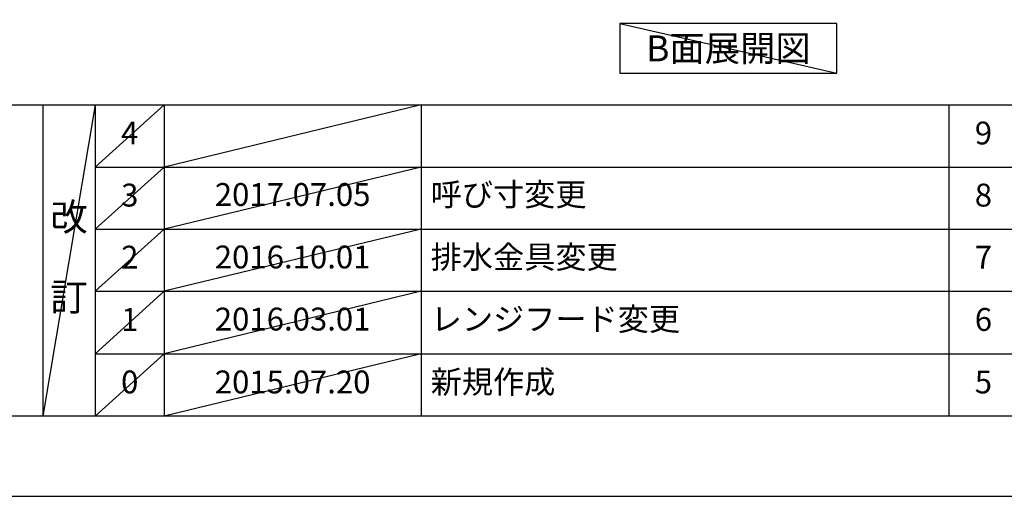
# Model space of a CAD drawing. Extents: x 55896 to 82369, y -25 to 8845.
# Drawn here: x 60218 to 62804, y 0 to 1251 of the extents above; entities that cross this region are included whole.
import ezdxf

# ---------------------------------------------------------------- set-up
doc = ezdxf.new("R2010")
doc.units = 0
doc.header["$LTSCALE"] = 50
doc.header["$MEASUREMENT"] = 0
doc.layers.get('DEFPOINTS').update_dxf_attribs({"color": 146, "linetype": 'CONTINUOUS'})
for name, color, linetype in [('160-文字', 254, 'CONTINUOUS'), ('190-図面外枠', 5, 'CONTINUOUS'), ('191-図面内枠', 4, 'CONTINUOUS')]:
    doc.layers.add(name, color=color, linetype=linetype)
doc.styles.add('KH001', font='msgothic.ttc')

# ---------------------------------------------------------------- blocks, each defined once
blk = doc.blocks.new('A$C5D946DDC')
at = {"layer": '190-図面外枠'}
blk.add_line((20519, 350.7), (271, 350.7), dxfattribs=at)
at = {"layer": 'DEFPOINTS'}
blk.add_lwpolyline([(0, 0), (20790, 0), (20790, 14700), (0, 14700)], close=True, dxfattribs=at)

msp = doc.modelspace()

# ---------------------------------------------------------------- linework, layer by layer
at = {"layer": '160-文字'}
msp.add_lwpolyline([(62364.99, 1241.05), (61794.96, 1241.05), (61794.96, 1110.62), (62364.99, 1110.62)], close=True, dxfattribs=at)
at = {"layer": '191-図面内枠'}
for p, q in [((56058.53, 1027.33), (68207.35, 1027.33)), ((60278.79, 1027.33), (60278.79, 210.4)), ((60416.91, 1027.33), (60416.91, 210.4)), ((60597.87, 1027.33), (60597.87, 210.4)), ((61272.52, 1027.33), (61272.52, 210.4)), ((62659.11, 1027.26), (62659.11, 210.33)), ((60416.91, 864.4), (64901.31, 864.4)), ((60416.91, 701.4), (64901.31, 701.4)), ((60416.91, 538.4), (64901.31, 538.4)), ((60416.91, 374.4), (64901.31, 374.4))]:
    msp.add_line(p, q, dxfattribs=at)
at = {"layer": 'DEFPOINTS'}
for p, q in [((61794.96, 1241.05), (62364.99, 1110.62)), ((60416.91, 1027.33), (60278.79, 210.4)), ((60597.87, 1027.33), (60416.91, 864.33)), ((61272.52, 1027.33), (60597.87, 864.4)), ((60597.87, 864.4), (60416.91, 701.4)), ((61272.52, 864.4), (60597.87, 701.4)), ((60597.87, 701.4), (60416.91, 538.4)), ((61272.52, 701.4), (60597.87, 538.4)), ((60597.87, 538.4), (60416.91, 374.4)), ((61272.52, 538.4), (60597.87, 374.4)), ((60597.87, 374.4), (60416.91, 210.4)), ((61272.52, 374.4), (60597.87, 210.4))]:
    msp.add_line(p, q, dxfattribs=at)

# ---------------------------------------------------------------- block references
at = {"layer": '190-図面外枠', "xscale": 0.6000000000058208, "yscale": 0.6000000000058208, "zscale": 0.6000000000058208}
msp.add_blockref('A$C5D946DDC', (55895.95, 0), dxfattribs=at)

# ---------------------------------------------------------------- texts
at = {"layer": '160-文字', "insert": (62079.97, 1175.84), "char_height": 68, "attachment_point": 5, "style": 'KH001'}
msp.add_mtext('{\\fArial|b0|i0|c0|p32;B}面展開図', dxfattribs=at)
at = {"layer": '160-文字', "line_spacing_factor": 0.876232, "style": 'KH001'}
for s, insert, char_height, attachment_point in [('4', (60507.39, 945.83), 60, 5), ('9', (62749.59, 945.83), 60, 5), ('{呼び寸変更}', (61297.82, 784.4), 60, 4), ('3', (60507.39, 782.9), 60, 5), ('{2017.07.05}', (60935.19, 784.4), 60, 5), ('8', (62749.59, 782.9), 60, 5), ('改\\P\\P訂', (60347.85, 618.86), 72, 5), ('2', (60507.39, 619.9), 60, 5), ('{2016.10.01}', (60935.19, 620.4), 60, 5), ('{排水金具変更}', (61297.82, 620.4), 60, 4), ('7', (62749.59, 619.9), 60, 5), ('1', (60507.39, 456.4), 60, 5), ('2016.03.01', (60935.19, 457.4), 60, 5), ('レンジフード変更', (61297.82, 457.4), 60, 4), ('6', (62749.59, 456.4), 60, 5), ('新規作成', (61297.82, 292.4), 60, 4), ('0', (60507.39, 292.4), 60, 5), ('2015.07.20', (60935.19, 292.4), 60, 5), ('5', (62749.59, 292.4), 60, 5)]:
    msp.add_mtext(s, dxfattribs=dict(at, insert=insert, char_height=char_height, attachment_point=attachment_point))

doc.saveas('drawing.dxf')
